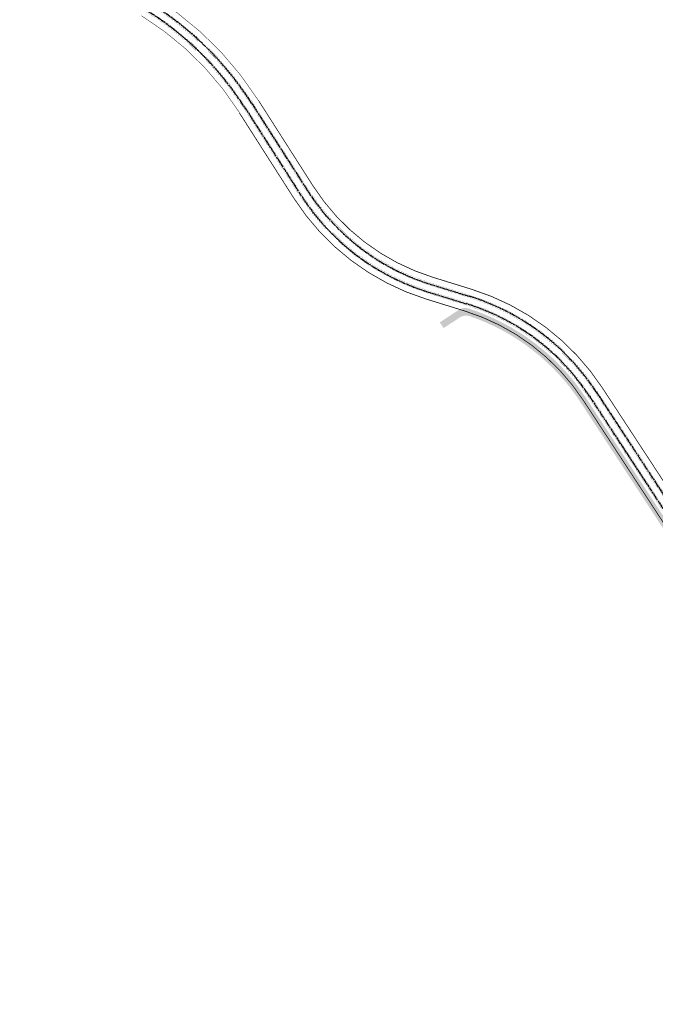
# Model space of a CAD drawing. Units: metres. Extents: x 545197 to 557403, y 6575597 to 6587058.
# Drawn here: x 545813 to 546089, y 6585131 to 6585558 of the extents above; entities that cross this region are included whole.
import ezdxf

# ---------------------------------------------------------------- set-up
doc = ezdxf.new("R2010")
doc.units = ezdxf.units.M
doc.linetypes.add('CENTER2', pattern=[1.125, 0.75, -0.125, 0.125, -0.125])
doc.linetypes.add('DASHED', pattern=[0.75, 0.5, -0.25])
doc.layers.add('Trammi-roopad', color=7, linetype='Continuous')

# ---------------------------------------------------------------- blocks, each defined once
blk = doc.blocks.new('A$Cd4bbb3ce')
at = {"true_color": 0xfeeab9, "transparency": 33554610}
h = blk.add_hatch(color=254, dxfattribs=at)
h.dxf.hatch_style = 1
edge = h.paths.add_edge_path()
edge.add_line((798.424459983129, 5559.013067203574), (806.6773836523062, 5564.429250678979))
edge.add_arc((809.4207806969061, 5560.249086488038), 5.000000000754168, 72.03495467683427, 123.27646199045179, ccw=False)
edge.add_arc((781.1679769776529, 5473.115057074465), 96.59999999998114, 33.21916316209939, 72.0349546786901, ccw=False)
edge.add_line((861.9817139921943, 5526.036696407944), (989.8091304481495, 5330.80449122563))
edge.add_line((989.8091304481495, 5330.80449122563), (975.3342565397033, 5321.797672545537))
edge.add_arc((965.2364010681631, 5329.985060093924), 12.99999999967687, 312.59713809780783, 320.9647022099994, ccw=False)
edge.add_line((974.0353106819093, 5320.41535844747), (972.0047930785222, 5322.623751134612))
edge.add_arc((965.2364010668825, 5329.985060092062), 9.999999999513127, 312.597138107581, 368.7506495466007)
edge.add_line((975.1199989253655, 5331.506406001747), (972.1957993686665, 5350.495241856202))
edge.add_arc((962.2889353296487, 5349.133608677424), 10.00000000005668, 7.825894297325815, 31.74560637786171)
edge.add_line((970.7928610722302, 5354.39509582147), (859.4719706065953, 5524.393167235889))
edge.add_arc((781.167976981611, 5473.115057080053), 93.59999999345942, 33.21916316047683, 71.11052205517275)
edge.add_arc((809.8516177557176, 5556.943680071272), 4.999834753817026, 71.10928875011952, 123.2758194994566)
edge.add_line((807.1083582519786, 5561.123736872338), (800.070472284453, 5556.504951675422))
edge.add_line((800.070472284453, 5556.504951675422), (798.424459983129, 5559.013067203574))
edge = h.paths.add_edge_path(flags=16)
edge.add_line((975.8089331533993, 5346.741363272071), (978.0850782828638, 5331.962809774093))
edge.add_arc((965.2364010679303, 5329.985060092062), 12.99999999916649, -9.293410107902218, 8.750649544900284, ccw=False)
edge.add_line((978.0657669253414, 5327.885685977526), (984.4968767957762, 5333.474480357021))
edge.add_line((984.4968767957762, 5333.474480357021), (975.8089331533993, 5346.741363272071))
at = {"color": 4, "linetype": 'DASHED', "ltscale": 3, "const_width": 0.2}
for points in [[(674.1160574094392, 5700.232218492776, -0.1133371150458527), (719.3520526834764, 5655.761670808308), (743.3489127660869, 5618.176116609015, 0.1774385434398419), (795.4018212838564, 5578.493849044666), (812.1744123423705, 5573.30302344542, -0.1744580177453633), (868.9054678609828, 5530.570782056078), (996.7899987144629, 5335.285318967886, -0.1786017904663484), (1007.012060101028, 5290.890113688074), (1003.413062531152, 5262.742012924515), (1001.429820928024, 5242.813706695102, -0.02959725478536803), (997.6079392151441, 5218.883106096648), (930.3011329844594, 4914.38919567503, 0.1860446106991495), (962.0940895834938, 4704.506262826733), (1020.171569795581, 4602.651761014946), (1067.559196259361, 4523.24930688832, 0.008394737926262122), (1070.126262190635, 4519.107572591864), (1167.591219640686, 4367.597414952703)], [(669.0089556938037, 5691.923865113407, -0.1133371150449468), (711.1320584199857, 5650.513536081649), (735.128918502829, 5612.927981882356, 0.1774385434400678), (792.5185163250426, 5569.177316625603), (809.2911073832074, 5563.986491027288, -0.1744580177474258), (860.7467117970809, 5525.227943550795), (988.6312426504446, 5329.942480462603, -0.1786017904616559), (997.3383144555846, 5292.126992416568), (993.722013600287, 5263.843561018817), (991.7252611506265, 5243.77949307207, -0.02959725478651687), (988.0853082616813, 5220.988034485839), (920.7785020309966, 4916.494124064222, 0.1860446106992051), (953.6220713153016, 4699.67551441025), (1011.747487883549, 4597.736943288706), (1059.184709546622, 4518.251387710683, 0.008394737924951944), (1061.924285532092, 4513.831323669292), (1159.343934787554, 4362.391598028131)], [(719.8375496382359, 5655.207486551255), (743.4678993432317, 5618.219582731836, 0.1773639422709941), (795.4382967416896, 5578.612102259882), (812.21099900431, 5573.421242245473, -0.1744580177533165), (869.0089954715222, 5530.638578089885), (951.5487126358785, 5404.596696541645)], [(711.4053871688666, 5649.831732986495), (735.0408529082779, 5612.835821186192, 0.1773639422714922), (792.4818184535252, 5569.059132243507), (809.2545207159128, 5563.868272229098, -0.1744580177532753), (860.6431841864251, 5525.160147516988), (943.1829013507813, 5399.118265968747)]]:
    blk.add_lwpolyline(points, format="xyb", dxfattribs=at)
at = {"layer": 'Trammi-roopad', "color": 5, "const_width": 0.05}
for points in [[(618.263608859037, 5730.412126791663, 0.007758252345401459), (621.4317013852997, 5728.343672179617), (672.2096056587761, 5697.130757874809, -0.1133371150504069), (716.2835760160815, 5653.802572243847), (716.6779200667515, 5653.199294977821)], [(618.8854966909857, 5731.27263478376, 0.01682207717771901), (621.9696831981419, 5729.218873665668), (672.7475874716183, 5698.00595936086, -0.1125731194956427), (717.1878540094476, 5654.383132879622), (717.5771685572108, 5653.77455485519)], [(616.1847501954762, 5727.597962057218, 0.008779271335407747), (619.599521356984, 5725.363038548268), (670.3774256316246, 5694.150124245323, -0.1133371150454368), (713.3346413454274, 5651.919796423055), (713.7319301206153, 5651.314710425213)], [(616.8211123109795, 5728.453208929859, 0.01814564085741821), (620.1375031698262, 5726.238240034319), (670.9154074444668, 5695.025325731374, -0.1133371150441677), (714.2005350873806, 5652.47263464611), (714.6297336285934, 5651.889045929536)], [(716.6819927961333, 5653.195725510828), (740.4115198975196, 5616.101635904983, 0.1772092950827137), (794.4198718768312, 5574.966593536548), (811.0923744543688, 5569.806743584573, -0.174458017751447), (865.8436747778906, 5528.565737920813), (993.728205630905, 5333.280274835415, -0.1786017904601375), (1003.381726349937, 5291.354285762645), (999.7762352559948, 5263.15539853368), (997.7879233437125, 5243.176144062541, -0.02959725478625471), (994.0343153243884, 5219.673037199304), (926.7275090939365, 4915.179126778618, 0.1860446106988824), (958.9147364160744, 4702.693394299597), (1017.016184806242, 4600.796857832931)], [(717.5808619882446, 5653.768781268969), (741.3094986892538, 5616.676083540544, 0.1772092950827613), (794.7350324619329, 5575.984940138645), (811.4075350394705, 5570.82509018667, -0.1744580177506453), (866.7354702595621, 5529.149738619104), (994.620001112693, 5333.864275532775, -0.1786017904590891), (1004.439118259936, 5291.219088331796), (1000.835518507403, 5263.034993461333), (998.8486834024079, 5243.070578468032, -0.02959725478712436), (995.0751895939466, 5219.442957317457), (927.7683833634946, 4914.949046896771, 0.1860446106982809), (959.8407731248299, 4703.221420824528), (1017.942221514997, 4601.324884357862)], [(713.7318107656902, 5651.314897001721), (737.4642602525419, 5614.216239111498, 0.1772092950820184), (793.3854821086861, 5571.624274238013), (810.0579846863402, 5566.464424286038, -0.1744580177512227), (862.916709398618, 5526.648986984044), (990.801240251516, 5331.363523897715, -0.1786017904660247), (999.9112562965602, 5291.798017770983), (996.2995576240355, 5263.550580481999), (994.3063986764755, 5243.522621302865, -0.02959725478657151), (990.6180578824133, 5220.428183262236), (923.3112516519614, 4915.934272842482, 0.1860446106979037), (955.8753877739655, 4700.960356412455), (1013.976836164133, 4599.06381994579)], [(714.6306799573358, 5651.887952760793), (738.3622390442761, 5614.790686747059, 0.1772092950818057), (793.7006426937878, 5572.642620841041), (810.3731452714419, 5567.482770888135, -0.1744580177509105), (863.808504880406, 5527.232987682335), (991.693035733304, 5331.947524595074, -0.17860179046493), (1000.968648206559, 5291.662820340134), (997.358840875444, 5263.430175409652), (995.367158735171, 5243.417055708356, -0.0295972547862951), (991.6589321519714, 5220.19810338039), (924.3521259215195, 4915.704192960635, 0.1860446106981531), (956.8014244827209, 4701.488382937387), (1014.902872872888, 4599.591846470721)]]:
    blk.add_lwpolyline(points, format="xyb", dxfattribs=at)
at = {"layer": 'Trammi-roopad', "color": 5, "linetype": 'CENTER2'}
for points in [[(618.5753613528796, 5730.844468385912, 0.01282963859278761), (621.7006922912551, 5728.781272921711), (672.4785965651972, 5697.568358617835, -0.1128867954752153), (716.7400564156706, 5654.094046032056), (717.1321983344387, 5653.48104824964)], [(616.5038483563112, 5728.024912189692, 0.01339357051968699), (619.8685122639872, 5725.800639292225), (670.6464165380457, 5694.587724988349, -0.1133371150446314), (713.7675882165786, 5652.196215534583), (714.1817783730803, 5651.600591675378)], [(717.1314273918979, 5653.482253390364), (740.8605092933867, 5616.388859722763, 0.1772092950827374), (794.577452169382, 5575.475766837597), (811.2499547469197, 5570.315916885622, -0.1744580177502902), (866.2895725187846, 5528.857738270424), (994.174103371799, 5333.572275184095, -0.1786017904615425), (1003.910422304878, 5291.286687047221), (1000.305876881699, 5263.095195997506), (998.3183033730602, 5243.123361265287, -0.02959725478610797), (994.5547524591675, 5219.55799725838), (927.2479462287156, 4915.064086837694, 0.1860446106985822), (959.3777547704522, 4702.957407562062), (1017.479203160619, 4601.060871095397)], [(714.1812453614548, 5651.601424881257), (737.913249648409, 5614.503462929279, 0.1772092950820376), (793.543062401237, 5572.133447539061), (810.215564978891, 5566.973597587086, -0.1744580177502851), (863.362607139512, 5526.940987333655), (991.24713799241, 5331.655524246395, -0.1786017904633639), (1000.439952251501, 5291.730419055559), (996.8291992497398, 5263.490377945825), (994.8367787058232, 5243.469838505611, -0.02959725478644454), (991.1384950171923, 5220.313143321313), (923.8316887867404, 4915.819232901558, 0.1860446106984511), (956.3384061283432, 4701.224369674921), (1014.43985451851, 4599.327833208255)]]:
    blk.add_lwpolyline(points, format="xyb", dxfattribs=at)

msp = doc.modelspace()

# ---------------------------------------------------------------- block references
msp.add_blockref('A$Cd4bbb3ce', (545197.1233214159, 6579867.954980407))

doc.saveas('drawing.dxf')
